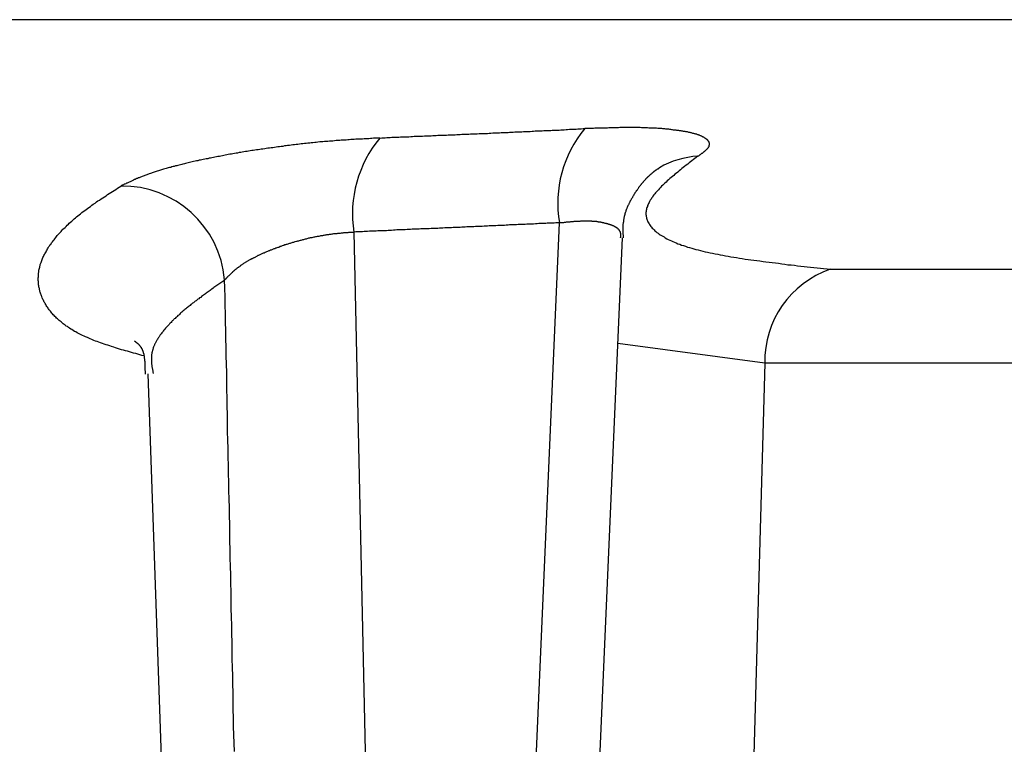
# Model space of a CAD drawing. Extents: x 0 to 4190, y 0 to 2777.
# Drawn here: x 1475 to 1483, y 1161 to 1167 of the extents above; entities that cross this region are included whole.
import ezdxf

# ---------------------------------------------------------------- set-up
doc = ezdxf.new("R2010")
doc.units = 0
doc.header["$LTSCALE"] = 0.1
doc.layers.get('0').update_dxf_attribs({"linetype": 'CONTINUOUS'})

msp = doc.modelspace()

# ---------------------------------------------------------------- linework, layer by layer
at = {"color": 2}
for p, q in [((1505.5692, 1166.5423), (1465.8198, 1166.5423)), ((1478.909, 1156.3999), (1479.2787, 1164.921)), ((1477.6393, 1164.8472), (1477.8213, 1156.3999)), ((1479.4183, 1156.3937), (1479.7833, 1164.8001)), ((1481.4407, 1164.5506), (1488.4707, 1164.5506)), ((1480.918, 1163.8019), (1479.7464, 1163.9588)), ((1480.918, 1163.8019), (1480.6481, 1154.1037)), ((1488.0171, 1163.8019), (1480.918, 1163.8019)), ((1475.9936, 1163.7156), (1476.3295, 1154.1037))]:
    msp.add_line(p, q, dxfattribs=at)
for points in [[(1480.3828, 1165.4531), (1480.3875, 1165.4546), (1480.3907, 1165.4562), (1480.3946, 1165.4593), (1480.3977, 1165.4609), (1480.4009, 1165.4656), (1480.404, 1165.4672), (1480.4072, 1165.4703), (1480.4103, 1165.4719), (1480.4134, 1165.475), (1480.4166, 1165.4766), (1480.4197, 1165.4782), (1480.4229, 1165.4813), (1480.426, 1165.4829), (1480.4291, 1165.486), (1480.4331, 1165.4876), (1480.4346, 1165.4907), (1480.4378, 1165.4923), (1480.4409, 1165.4939), (1480.444, 1165.497), (1480.4456, 1165.4986), (1480.4488, 1165.5017), (1480.4503, 1165.5033), (1480.4535, 1165.5064), (1480.455, 1165.508), (1480.4566, 1165.5096), (1480.4597, 1165.5127), (1480.4621, 1165.5143), (1480.4637, 1165.5158), (1480.4652, 1165.519), (1480.4668, 1165.5205), (1480.4684, 1165.5221), (1480.4699, 1165.5253), (1480.4699, 1165.5268), (1480.4715, 1165.5284), (1480.4731, 1165.5315), (1480.4731, 1165.5347), (1480.4746, 1165.5362), (1480.4746, 1165.5394), (1480.4746, 1165.5409), (1480.4762, 1165.5425), (1480.4762, 1165.5457), (1480.4762, 1165.5472), (1480.4762, 1165.5488), (1480.4762, 1165.5504), (1480.4762, 1165.5535), (1480.4762, 1165.5551), (1480.4762, 1165.5566), (1480.4746, 1165.5582), (1480.4746, 1165.5613), (1480.4746, 1165.5629), (1480.4731, 1165.5645), (1480.4731, 1165.5661), (1480.4715, 1165.5676), (1480.4699, 1165.5708), (1480.4699, 1165.5723), (1480.4684, 1165.5739), (1480.4668, 1165.5755), (1480.4652, 1165.577), (1480.4637, 1165.5786), (1480.4621, 1165.5802), (1480.4597, 1165.5833), (1480.4582, 1165.5849), (1480.4566, 1165.5865), (1480.4535, 1165.588), (1480.4519, 1165.5896), (1480.4503, 1165.5912), (1480.4472, 1165.5927), (1480.4456, 1165.5943), (1480.4425, 1165.5959), (1480.4393, 1165.5974), (1480.4378, 1165.6006), (1480.4346, 1165.6022), (1480.4307, 1165.6037), (1480.4276, 1165.6053), (1480.4244, 1165.6069), (1480.4213, 1165.6084), (1480.4181, 1165.61), (1480.415, 1165.6116), (1480.4119, 1165.6131), (1480.4087, 1165.6147), (1480.404, 1165.6163), (1480.4009, 1165.6179), (1480.3977, 1165.6194), (1480.3922, 1165.621), (1480.3891, 1165.6226), (1480.3844, 1165.6241), (1480.3797, 1165.6257), (1480.3766, 1165.6273), (1480.3718, 1165.6273), (1480.3671, 1165.6288), (1480.3616, 1165.6304), (1480.3569, 1165.632), (1480.3522, 1165.6335), (1480.3475, 1165.6351), (1480.3428, 1165.6351), (1480.3381, 1165.6367), (1480.3334, 1165.6383), (1480.3287, 1165.6398), (1480.3216, 1165.6414), (1480.3169, 1165.6414), (1480.3122, 1165.643), (1480.3059, 1165.6445), (1480.3012, 1165.6461), (1480.2942, 1165.6461), (1480.2879, 1165.6477), (1480.2832, 1165.6492), (1480.2769, 1165.6492), (1480.2706, 1165.6508), (1480.2643, 1165.6524), (1480.2573, 1165.6524), (1480.251, 1165.654), (1480.2447, 1165.6555), (1480.2384, 1165.6555), (1480.2322, 1165.6571), (1480.2251, 1165.6571), (1480.2172, 1165.6587), (1480.211, 1165.6602), (1480.2047, 1165.6602), (1480.1968, 1165.6618), (1480.1898, 1165.6618), (1480.1819, 1165.6634), (1480.1757, 1165.6634), (1480.1678, 1165.6665), (1480.1592, 1165.6665), (1480.1529, 1165.6681), (1480.145, 1165.6681), (1480.1372, 1165.6696), (1480.1293, 1165.6696), (1480.1207, 1165.6712), (1480.1129, 1165.6712), (1480.105, 1165.6712), (1480.0964, 1165.6728), (1480.0885, 1165.6728), (1480.0807, 1165.6744), (1480.0713, 1165.6744), (1480.0634, 1165.6744), (1480.0548, 1165.6759), (1480.0454, 1165.6759), (1480.0375, 1165.6759), (1480.0273, 1165.6759), (1480.0195, 1165.6775), (1480.0101, 1165.6775), (1480.0006, 1165.6775), (1479.9928, 1165.6775), (1479.9826, 1165.6791), (1479.9732, 1165.6791), (1479.9638, 1165.6791), (1479.9536, 1165.6791), (1479.9441, 1165.6791), (1479.9347, 1165.6791), (1479.9245, 1165.6806), (1479.9151, 1165.6806), (1479.9057, 1165.6806), (1479.8955, 1165.6806), (1479.8861, 1165.6806), (1479.8751, 1165.6806), (1479.8657, 1165.6806), (1479.8555, 1165.6806), (1479.8445, 1165.6806), (1479.8351, 1165.6806), (1479.8233, 1165.6806), (1479.8139, 1165.6806), (1479.8029, 1165.6806), (1479.7935, 1165.6806), (1479.7817, 1165.6806), (1479.7707, 1165.6806), (1479.7605, 1165.6806), (1479.7495, 1165.6791), (1479.7385, 1165.6791), (1479.7291, 1165.6791), (1479.7173, 1165.6791), (1479.7064, 1165.6791), (1479.6946, 1165.6791), (1479.6836, 1165.6791), (1479.6726, 1165.6791), (1479.6616, 1165.6775), (1479.6499, 1165.6775), (1479.6404, 1165.6775), (1479.6294, 1165.6775), (1479.6177, 1165.6775), (1479.6067, 1165.6759), (1479.5957, 1165.6759), (1479.5839, 1165.6759), (1479.5729, 1165.6759), (1479.562, 1165.6759), (1479.5502, 1165.6744), (1479.5376, 1165.6744), (1479.5266, 1165.6744), (1479.5149, 1165.6744), (1479.5039, 1165.6744), (1479.4921, 1165.6728), (1479.4811, 1165.6728)], [(1477.8465, 1165.5974), (1477.8614, 1165.6006), (1477.8739, 1165.6006), (1477.8888, 1165.6006), (1477.9014, 1165.6022), (1477.9155, 1165.6022), (1477.9289, 1165.6022), (1477.943, 1165.6037), (1477.9563, 1165.6037), (1477.9704, 1165.6053), (1477.9838, 1165.6053), (1477.9979, 1165.6053), (1478.0105, 1165.6069), (1478.0254, 1165.6069), (1478.0379, 1165.6069), (1478.0513, 1165.6084), (1478.0654, 1165.6084), (1478.078, 1165.6084), (1478.0929, 1165.61), (1478.1054, 1165.61), (1478.1203, 1165.6116), (1478.1329, 1165.6116), (1478.147, 1165.6116), (1478.1604, 1165.6131), (1478.1745, 1165.6131), (1478.1878, 1165.6131), (1478.202, 1165.6147), (1478.2145, 1165.6147), (1478.2294, 1165.6147), (1478.242, 1165.6163), (1478.2569, 1165.6163), (1478.2694, 1165.6179), (1478.2836, 1165.6179), (1478.2969, 1165.6179), (1478.3095, 1165.6194), (1478.3244, 1165.6194), (1478.3369, 1165.6194), (1478.3511, 1165.621), (1478.3644, 1165.621), (1478.3785, 1165.621), (1478.3919, 1165.6226), (1478.406, 1165.6226), (1478.4185, 1165.6241), (1478.4335, 1165.6241), (1478.446, 1165.6241), (1478.4609, 1165.6257), (1478.4735, 1165.6257), (1478.4876, 1165.6257), (1478.501, 1165.6273), (1478.5151, 1165.6273), (1478.5284, 1165.6288), (1478.5425, 1165.6288), (1478.5551, 1165.6288), (1478.5684, 1165.6304), (1478.5826, 1165.6304), (1478.5959, 1165.6304), (1478.61, 1165.632), (1478.6226, 1165.632), (1478.6375, 1165.6335), (1478.6501, 1165.6335), (1478.665, 1165.6335), (1478.6775, 1165.6351), (1478.6924, 1165.6351), (1478.705, 1165.6351), (1478.7191, 1165.6367), (1478.7325, 1165.6367), (1478.7466, 1165.6383), (1478.7599, 1165.6383), (1478.7741, 1165.6383), (1478.7874, 1165.6398), (1478.8015, 1165.6398), (1478.8141, 1165.6414), (1478.8274, 1165.6414), (1478.8415, 1165.6414), (1478.8549, 1165.643), (1478.869, 1165.643), (1478.8816, 1165.6445), (1478.8965, 1165.6445), (1478.909, 1165.6445), (1478.9239, 1165.6461), (1478.9365, 1165.6461), (1478.9506, 1165.6477), (1478.964, 1165.6477), (1478.9781, 1165.6477), (1478.9914, 1165.6492), (1479.0056, 1165.6492), (1479.0181, 1165.6508), (1479.033, 1165.6508), (1479.0456, 1165.6508), (1479.0605, 1165.6524), (1479.073, 1165.6524), (1479.0856, 1165.654), (1479.1005, 1165.654), (1479.1131, 1165.654), (1479.128, 1165.6555), (1479.1405, 1165.6555), (1479.1547, 1165.6571), (1479.168, 1165.6571), (1479.1821, 1165.6571), (1479.1955, 1165.6587), (1479.2096, 1165.6587), (1479.2222, 1165.6602), (1479.2371, 1165.6602), (1479.2496, 1165.6602), (1479.2645, 1165.6618), (1479.2771, 1165.6618), (1479.2912, 1165.6634), (1479.3046, 1165.6634), (1479.3171, 1165.6634), (1479.332, 1165.6665), (1479.3446, 1165.6665), (1479.3587, 1165.6681), (1479.372, 1165.6681), (1479.3862, 1165.6681), (1479.3995, 1165.6696), (1479.4136, 1165.6696), (1479.4262, 1165.6712), (1479.4411, 1165.6712), (1479.4537, 1165.6712), (1479.4686, 1165.6728), (1479.4811, 1165.6728)], [(1477.8465, 1165.5974), (1477.8339, 1165.5974), (1477.8213, 1165.5959), (1477.808, 1165.5959), (1477.7954, 1165.5959), (1477.7829, 1165.5943), (1477.7711, 1165.5943), (1477.7586, 1165.5927), (1477.7452, 1165.5927), (1477.7327, 1165.5912), (1477.7201, 1165.5912), (1477.7068, 1165.5896), (1477.6942, 1165.5896), (1477.6809, 1165.588), (1477.6667, 1165.588), (1477.6542, 1165.588), (1477.6408, 1165.5865), (1477.6283, 1165.5849), (1477.6149, 1165.5849), (1477.6024, 1165.5833), (1477.5898, 1165.5833), (1477.5765, 1165.5818), (1477.5639, 1165.5818), (1477.5506, 1165.5802), (1477.538, 1165.5802), (1477.5255, 1165.5786), (1477.5106, 1165.577), (1477.498, 1165.577), (1477.4847, 1165.5755), (1477.4721, 1165.5739), (1477.4596, 1165.5739), (1477.4446, 1165.5723), (1477.4321, 1165.5708), (1477.4195, 1165.5708), (1477.4046, 1165.5692), (1477.3921, 1165.5676), (1477.3787, 1165.5661), (1477.3662, 1165.5661), (1477.352, 1165.5645), (1477.3387, 1165.5629), (1477.3261, 1165.5613), (1477.3112, 1165.5598), (1477.2987, 1165.5582), (1477.2861, 1165.5566), (1477.2712, 1165.5566), (1477.2587, 1165.5551), (1477.2453, 1165.5535), (1477.2312, 1165.5519), (1477.2186, 1165.5504), (1477.2053, 1165.5488), (1477.1912, 1165.5472), (1477.1778, 1165.5457), (1477.1653, 1165.5441), (1477.1511, 1165.5425), (1477.1378, 1165.5409), (1477.1252, 1165.5394), (1477.1103, 1165.5378), (1477.0978, 1165.5362), (1477.0852, 1165.5347), (1477.0719, 1165.5315), (1477.0578, 1165.5315), (1477.0444, 1165.5284), (1477.0319, 1165.5268), (1477.0193, 1165.5253), (1477.0044, 1165.5221), (1476.9918, 1165.5205), (1476.9793, 1165.519), (1476.9659, 1165.5174), (1476.9534, 1165.5158), (1476.94, 1165.5143), (1476.9275, 1165.5127), (1476.9134, 1165.5096), (1476.9, 1165.508), (1476.8875, 1165.5064), (1476.8741, 1165.5048), (1476.8616, 1165.5033), (1476.849, 1165.5001), (1476.8357, 1165.4986), (1476.8247, 1165.497), (1476.8113, 1165.4954), (1476.7988, 1165.4923), (1476.7862, 1165.4907), (1476.7729, 1165.4892), (1476.7603, 1165.4876), (1476.747, 1165.4844), (1476.736, 1165.4829), (1476.7234, 1165.4813), (1476.7101, 1165.4782), (1476.6991, 1165.4766), (1476.6866, 1165.475), (1476.6732, 1165.4719), (1476.6622, 1165.4703), (1476.6497, 1165.4687), (1476.6363, 1165.4656), (1476.6253, 1165.4625), (1476.612, 1165.4609), (1476.601, 1165.4578), (1476.59, 1165.4562), (1476.5775, 1165.4531), (1476.5657, 1165.4515), (1476.5532, 1165.4499), (1476.5414, 1165.4468), (1476.5304, 1165.4452), (1476.5178, 1165.4421), (1476.5061, 1165.4405), (1476.4951, 1165.4374), (1476.4841, 1165.4358), (1476.4723, 1165.4326), (1476.4613, 1165.4311), (1476.4503, 1165.4295), (1476.437, 1165.4264), (1476.426, 1165.4248), (1476.415, 1165.4217), (1476.4048, 1165.4201), (1476.3938, 1165.417), (1476.3829, 1165.4154), (1476.3711, 1165.4122), (1476.3601, 1165.4107), (1476.3491, 1165.4075), (1476.3389, 1165.4044), (1476.3279, 1165.4028), (1476.3169, 1165.3997), (1476.3067, 1165.3965), (1476.2957, 1165.3934), (1476.2863, 1165.3918), (1476.2746, 1165.3887), (1476.2651, 1165.3871), (1476.2557, 1165.384), (1476.2447, 1165.3824), (1476.2345, 1165.3793), (1476.2251, 1165.3761), (1476.2157, 1165.3746), (1476.2055, 1165.3714), (1476.1961, 1165.3699), (1476.1867, 1165.3667), (1476.1772, 1165.3636), (1476.167, 1165.362), (1476.1576, 1165.3589), (1476.1482, 1165.3573), (1476.1396, 1165.3542), (1476.1302, 1165.351), (1476.1207, 1165.3495), (1476.1129, 1165.3463), (1476.1027, 1165.3448), (1476.0948, 1165.3416), (1476.087, 1165.3385), (1476.0784, 1165.3369), (1476.0689, 1165.3338), (1476.0611, 1165.3306), (1476.0533, 1165.3275), (1476.0454, 1165.3243), (1476.0368, 1165.3228), (1476.0289, 1165.3196), (1476.0226, 1165.3165), (1476.0148, 1165.3149), (1476.0062, 1165.3118), (1475.9999, 1165.3087), (1475.992, 1165.3071), (1475.9858, 1165.3039), (1475.9779, 1165.3024), (1475.9709, 1165.2992), (1475.9646, 1165.2961), (1475.9583, 1165.2945), (1475.9504, 1165.2914), (1475.9434, 1165.2882), (1475.9371, 1165.2867), (1475.9308, 1165.2835), (1475.9245, 1165.2804), (1475.9183, 1165.2788), (1475.912, 1165.2757), (1475.9049, 1165.2741), (1475.9002, 1165.271), (1475.8939, 1165.2678), (1475.8877, 1165.2663), (1475.8814, 1165.2616), (1475.8759, 1165.2584), (1475.8696, 1165.2569), (1475.8633, 1165.2537), (1475.8586, 1165.2506), (1475.8524, 1165.249), (1475.8461, 1165.2459), (1475.8414, 1165.2427), (1475.8343, 1165.2412), (1475.8296, 1165.238), (1475.8233, 1165.2365), (1475.8186, 1165.2333), (1475.8123, 1165.2302), (1475.8068, 1165.2286), (1475.8006, 1165.2255), (1475.7958, 1165.2223), (1475.7896, 1165.2208), (1475.7849, 1165.2176), (1475.7802, 1165.2145)], [(1480.3828, 1165.4531), (1480.3718, 1165.4436), (1480.3601, 1165.4342), (1480.3491, 1165.4264), (1480.3365, 1165.417), (1480.3248, 1165.4075), (1480.3138, 1165.3997), (1480.3028, 1165.3887), (1480.291, 1165.3809), (1480.2785, 1165.3714), (1480.2675, 1165.362), (1480.2557, 1165.3542), (1480.2447, 1165.3448), (1480.2353, 1165.3369), (1480.2235, 1165.3259), (1480.2125, 1165.3181), (1480.2015, 1165.3087), (1480.1913, 1165.2992), (1480.1804, 1165.2914), (1480.1709, 1165.282), (1480.1592, 1165.2741), (1480.1498, 1165.2647), (1480.1403, 1165.2553), (1480.1309, 1165.2459), (1480.1207, 1165.238), (1480.1129, 1165.2286), (1480.1035, 1165.2208), (1480.0948, 1165.2129), (1480.0854, 1165.2035), (1480.0776, 1165.1941), (1480.0697, 1165.1847), (1480.0619, 1165.1768), (1480.0532, 1165.169), (1480.0469, 1165.1595), (1480.0407, 1165.1517), (1480.0328, 1165.1439), (1480.0258, 1165.1344), (1480.0211, 1165.125), (1480.0148, 1165.1172), (1480.0101, 1165.1093), (1480.0038, 1165.1015), (1479.9991, 1165.0921), (1479.9944, 1165.0842), (1479.9904, 1165.0764), (1479.9873, 1165.0685), (1479.9826, 1165.0591), (1479.981, 1165.0512), (1479.9779, 1165.0434), (1479.9747, 1165.0356), (1479.9732, 1165.0277), (1479.9716, 1165.0199), (1479.9716, 1165.012), (1479.97, 1165.0042), (1479.97, 1164.9947), (1479.97, 1164.9885), (1479.9716, 1164.9806), (1479.9716, 1164.9728), (1479.9732, 1164.9649), (1479.9747, 1164.9586), (1479.9763, 1164.9508), (1479.9795, 1164.943), (1479.9826, 1164.9367), (1479.9857, 1164.9288), (1479.9889, 1164.921), (1479.9944, 1164.9131), (1479.9991, 1164.9069), (1480.0038, 1164.899), (1480.0085, 1164.8927), (1480.0148, 1164.8864), (1480.0195, 1164.8786), (1480.0273, 1164.8723), (1480.0344, 1164.866), (1480.0407, 1164.8582), (1480.0485, 1164.8519), (1480.0564, 1164.8441), (1480.0666, 1164.8378), (1480.0744, 1164.8315), (1480.0838, 1164.8252), (1480.0932, 1164.819), (1480.1035, 1164.8142), (1480.1144, 1164.808), (1480.1239, 1164.8017), (1480.1356, 1164.7938), (1480.1482, 1164.7876), (1480.1592, 1164.7829), (1480.1725, 1164.7766), (1480.1851, 1164.7719), (1480.1984, 1164.7656), (1480.211, 1164.7609), (1480.2251, 1164.7546), (1480.24, 1164.7499), (1480.2541, 1164.7436), (1480.2706, 1164.7389), (1480.2847, 1164.7342), (1480.3012, 1164.7279), (1480.3169, 1164.7232), (1480.335, 1164.7185), (1480.3507, 1164.7138), (1480.3687, 1164.7091), (1480.386, 1164.7044), (1480.4056, 1164.6997), (1480.4229, 1164.695), (1480.4425, 1164.6903), (1480.4621, 1164.6871), (1480.4809, 1164.6824), (1480.5005, 1164.6777), (1480.5209, 1164.6746), (1480.5421, 1164.6699), (1480.561, 1164.6667), (1480.5837, 1164.662), (1480.6049, 1164.6573), (1480.6253, 1164.6542), (1480.6481, 1164.6494), (1480.6708, 1164.6463), (1480.6928, 1164.6432), (1480.7156, 1164.6385), (1480.7383, 1164.6353), (1480.7603, 1164.6322), (1480.7846, 1164.629), (1480.8074, 1164.6259), (1480.8309, 1164.6228), (1480.8553, 1164.6196), (1480.8796, 1164.6165), (1480.9039, 1164.6133), (1480.9275, 1164.6102), (1480.9534, 1164.6071), (1480.9777, 1164.6039), (1481.0036, 1164.6008), (1481.0271, 1164.5977), (1481.053, 1164.5929), (1481.0774, 1164.5898), (1481.1032, 1164.5867), (1481.1284, 1164.5851), (1481.1543, 1164.582), (1481.1802, 1164.5788), (1481.2061, 1164.5757), (1481.2312, 1164.5725), (1481.2571, 1164.571), (1481.283, 1164.5678), (1481.3104, 1164.5647), (1481.3363, 1164.5616), (1481.3614, 1164.56), (1481.3873, 1164.5568), (1481.4148, 1164.5537), (1481.4407, 1164.5506)], [(1479.7895, 1164.8017), (1479.7895, 1164.8064), (1479.7895, 1164.8095), (1479.7895, 1164.8142), (1479.7895, 1164.819), (1479.7895, 1164.8221), (1479.788, 1164.8268), (1479.788, 1164.8315), (1479.788, 1164.8362), (1479.788, 1164.8394), (1479.788, 1164.8441), (1479.788, 1164.8488), (1479.788, 1164.8519), (1479.788, 1164.8566), (1479.788, 1164.8629), (1479.788, 1164.866), (1479.788, 1164.8708), (1479.788, 1164.8755), (1479.788, 1164.8802), (1479.788, 1164.8833), (1479.788, 1164.888), (1479.788, 1164.8927), (1479.788, 1164.8959), (1479.788, 1164.9006), (1479.788, 1164.9053), (1479.788, 1164.9084), (1479.788, 1164.9131), (1479.7895, 1164.9178), (1479.7895, 1164.921), (1479.7895, 1164.9257), (1479.7919, 1164.9288), (1479.7919, 1164.9351), (1479.7919, 1164.9398), (1479.7935, 1164.943), (1479.7935, 1164.9477), (1479.795, 1164.9524), (1479.795, 1164.9555), (1479.7966, 1164.9602), (1479.7966, 1164.9634), (1479.7982, 1164.9681), (1479.7982, 1164.9728), (1479.7997, 1164.9759), (1479.8013, 1164.9806), (1479.8013, 1164.9838), (1479.8029, 1164.9885), (1479.8045, 1164.9916), (1479.8045, 1164.9979), (1479.806, 1165.001), (1479.8076, 1165.0057), (1479.8092, 1165.0089), (1479.8107, 1165.0136), (1479.8123, 1165.0167), (1479.8123, 1165.0214), (1479.8139, 1165.0246), (1479.8154, 1165.0293), (1479.817, 1165.0324), (1479.8186, 1165.0371), (1479.8201, 1165.0403), (1479.8217, 1165.045), (1479.8233, 1165.0481), (1479.8249, 1165.0512), (1479.8264, 1165.056), (1479.828, 1165.0591), (1479.8304, 1165.0654), (1479.8335, 1165.0685), (1479.8351, 1165.0717), (1479.8366, 1165.0764), (1479.8382, 1165.0795), (1479.8398, 1165.0842), (1479.8413, 1165.0873), (1479.8429, 1165.0905), (1479.846, 1165.0952), (1479.8476, 1165.0983), (1479.8492, 1165.1015), (1479.8508, 1165.1046), (1479.8539, 1165.1093), (1479.8555, 1165.1125), (1479.857, 1165.1156), (1479.8594, 1165.1203), (1479.8625, 1165.1234), (1479.8641, 1165.1266), (1479.8657, 1165.1297), (1479.8688, 1165.1344), (1479.8704, 1165.1391), (1479.8719, 1165.1423), (1479.8751, 1165.1454), (1479.8767, 1165.1486), (1479.8782, 1165.1517), (1479.8814, 1165.1548), (1479.8829, 1165.1595), (1479.8845, 1165.1627), (1479.8876, 1165.1658), (1479.8892, 1165.169), (1479.8908, 1165.1721), (1479.8939, 1165.1752), (1479.8955, 1165.1784), (1479.8994, 1165.1815), (1479.901, 1165.1847), (1479.9026, 1165.1878), (1479.9057, 1165.1909), (1479.9073, 1165.1941), (1479.9104, 1165.1988), (1479.912, 1165.2019), (1479.9135, 1165.2051), (1479.9167, 1165.2082), (1479.9182, 1165.2113), (1479.9214, 1165.2145), (1479.923, 1165.2176), (1479.9269, 1165.2208), (1479.9284, 1165.2223), (1479.93, 1165.2255), (1479.9332, 1165.2286), (1479.9347, 1165.2317), (1479.9379, 1165.2349), (1479.9394, 1165.2365), (1479.9426, 1165.2396), (1479.9441, 1165.2427), (1479.9473, 1165.2459), (1479.9489, 1165.2474), (1479.9504, 1165.2506), (1479.9536, 1165.2537), (1479.9551, 1165.2553), (1479.9583, 1165.2584), (1479.9598, 1165.2616), (1479.9638, 1165.2647), (1479.9653, 1165.2678), (1479.9685, 1165.2694), (1479.97, 1165.2726), (1479.9716, 1165.2741), (1479.9747, 1165.2773), (1479.9763, 1165.2788), (1479.9795, 1165.282), (1479.981, 1165.2835), (1479.9842, 1165.2867), (1479.9857, 1165.2882), (1479.9873, 1165.2914), (1479.9904, 1165.293), (1479.9928, 1165.2945), (1479.9959, 1165.2977), (1479.9975, 1165.2992), (1480.0006, 1165.3008), (1480.0022, 1165.3039), (1480.0038, 1165.3055), (1480.0069, 1165.3071), (1480.0085, 1165.3087), (1480.0101, 1165.3102), (1480.0132, 1165.3134), (1480.0148, 1165.3149), (1480.0163, 1165.3165), (1480.0195, 1165.3181), (1480.0211, 1165.3196), (1480.0226, 1165.3212), (1480.0258, 1165.3228), (1480.0273, 1165.3243), (1480.0289, 1165.3259), (1480.0313, 1165.3275), (1480.0328, 1165.3306), (1480.0344, 1165.3306), (1480.0375, 1165.3338), (1480.0391, 1165.3353), (1480.0407, 1165.3353), (1480.0422, 1165.3369), (1480.0438, 1165.3385), (1480.0454, 1165.34), (1480.0469, 1165.34), (1480.0485, 1165.3416), (1480.0501, 1165.3432), (1480.0517, 1165.3432), (1480.0532, 1165.3448), (1480.0532, 1165.3463), (1480.0548, 1165.3463), (1480.0564, 1165.3479), (1480.0579, 1165.3479), (1480.0603, 1165.3495), (1480.0619, 1165.351), (1480.0634, 1165.351), (1480.0634, 1165.3526), (1480.065, 1165.3526), (1480.0666, 1165.3526), (1480.0666, 1165.3542), (1480.0681, 1165.3542), (1480.0681, 1165.3557), (1480.0697, 1165.3557), (1480.0713, 1165.3557), (1480.0713, 1165.3573), (1480.0728, 1165.3573), (1480.0744, 1165.3589), (1480.076, 1165.3589), (1480.076, 1165.3604), (1480.0776, 1165.3604)], [(1475.9646, 1163.86), (1475.9473, 1163.8631), (1475.9308, 1163.8678), (1475.9151, 1163.8725), (1475.8987, 1163.8772), (1475.8814, 1163.8819), (1475.8649, 1163.8866), (1475.8492, 1163.8914), (1475.8327, 1163.8961), (1475.817, 1163.8992), (1475.8006, 1163.9039), (1475.7849, 1163.9086), (1475.7684, 1163.9133), (1475.7527, 1163.918), (1475.7378, 1163.9243), (1475.7221, 1163.929), (1475.7056, 1163.9337), (1475.6915, 1163.9384), (1475.675, 1163.9432), (1475.6609, 1163.9479), (1475.6467, 1163.9526), (1475.6318, 1163.9573), (1475.6177, 1163.962), (1475.6028, 1163.9683), (1475.5902, 1163.973), (1475.5761, 1163.9777), (1475.5628, 1163.9824), (1475.5486, 1163.9887), (1475.5353, 1163.9949), (1475.5243, 1163.9997), (1475.5118, 1164.0059), (1475.4984, 1164.0106), (1475.4874, 1164.0154), (1475.4741, 1164.0216), (1475.4631, 1164.0263), (1475.4521, 1164.0326), (1475.4411, 1164.0373), (1475.4309, 1164.0436), (1475.4199, 1164.0499), (1475.4105, 1164.0546), (1475.3988, 1164.0624), (1475.3893, 1164.0687), (1475.3799, 1164.0734), (1475.3697, 1164.0797), (1475.3603, 1164.086), (1475.3525, 1164.0923), (1475.343, 1164.097), (1475.3344, 1164.1032), (1475.3266, 1164.1095), (1475.3187, 1164.1158), (1475.3109, 1164.1221), (1475.3022, 1164.1299), (1475.2944, 1164.1362), (1475.2865, 1164.1425), (1475.2803, 1164.1488), (1475.2732, 1164.155), (1475.2653, 1164.1613), (1475.2591, 1164.1676), (1475.2528, 1164.1739), (1475.2465, 1164.1802), (1475.2402, 1164.1864), (1475.2347, 1164.1943), (1475.2285, 1164.2006), (1475.2237, 1164.2068), (1475.2175, 1164.2147), (1475.2128, 1164.221), (1475.2073, 1164.2272), (1475.2026, 1164.2335), (1475.1979, 1164.2398), (1475.1931, 1164.2476), (1475.1884, 1164.2539), (1475.1837, 1164.2618), (1475.1806, 1164.268), (1475.1759, 1164.2759), (1475.1727, 1164.2822), (1475.1672, 1164.2885), (1475.1641, 1164.2963), (1475.161, 1164.3026), (1475.1578, 1164.3089), (1475.1547, 1164.3167), (1475.1516, 1164.323), (1475.1484, 1164.3324), (1475.1453, 1164.3387), (1475.1437, 1164.345), (1475.1398, 1164.3528), (1475.1382, 1164.3591), (1475.1351, 1164.3669), (1475.1335, 1164.3732), (1475.1319, 1164.3811), (1475.1304, 1164.3873), (1475.1288, 1164.3968), (1475.1272, 1164.403), (1475.1257, 1164.4109), (1475.1241, 1164.4172), (1475.1225, 1164.425), (1475.1225, 1164.4313), (1475.1209, 1164.4391), (1475.1209, 1164.4454), (1475.1209, 1164.4533), (1475.1194, 1164.4611), (1475.1194, 1164.4689), (1475.1194, 1164.4768), (1475.1194, 1164.4831), (1475.1209, 1164.4909), (1475.1209, 1164.4988), (1475.1209, 1164.505), (1475.1225, 1164.5129), (1475.1225, 1164.5207), (1475.1241, 1164.527), (1475.1257, 1164.5364), (1475.1257, 1164.5443), (1475.1272, 1164.5506), (1475.1288, 1164.5584), (1475.1319, 1164.5663), (1475.1335, 1164.5741), (1475.1351, 1164.5804), (1475.1366, 1164.5882), (1475.1398, 1164.5977), (1475.1437, 1164.6055), (1475.1453, 1164.6133), (1475.1484, 1164.6196), (1475.1516, 1164.6275), (1475.1547, 1164.6353), (1475.1578, 1164.6432), (1475.161, 1164.651), (1475.1657, 1164.6589), (1475.1688, 1164.6683), (1475.1727, 1164.6746), (1475.1774, 1164.6824), (1475.1822, 1164.6903), (1475.1853, 1164.6981), (1475.19, 1164.7059), (1475.1947, 1164.7138), (1475.1994, 1164.7216), (1475.2057, 1164.7311), (1475.2112, 1164.7389), (1475.2159, 1164.7468), (1475.2222, 1164.7546), (1475.2269, 1164.7625), (1475.2332, 1164.7703), (1475.2402, 1164.7781), (1475.2465, 1164.786), (1475.2528, 1164.7938), (1475.2591, 1164.8033), (1475.2653, 1164.8111), (1475.2716, 1164.819), (1475.2803, 1164.8268), (1475.2865, 1164.8362), (1475.2944, 1164.8441), (1475.3022, 1164.8519), (1475.3093, 1164.8598), (1475.3171, 1164.8692), (1475.325, 1164.877), (1475.3344, 1164.8849), (1475.343, 1164.8927), (1475.3509, 1164.9021), (1475.3603, 1164.91), (1475.3681, 1164.9178), (1475.3783, 1164.9257), (1475.3878, 1164.9351), (1475.3972, 1164.943), (1475.4066, 1164.9524), (1475.4168, 1164.9602), (1475.4262, 1164.9681), (1475.4356, 1164.9759), (1475.4474, 1164.9838), (1475.4568, 1164.9932), (1475.4678, 1165.0026), (1475.4796, 1165.0104), (1475.4906, 1165.0183), (1475.5016, 1165.0277), (1475.5133, 1165.0356), (1475.5243, 1165.0434), (1475.5369, 1165.0512), (1475.5486, 1165.0607), (1475.5596, 1165.0701), (1475.573, 1165.0779), (1475.5855, 1165.0873), (1475.5965, 1165.0952), (1475.6091, 1165.103), (1475.6224, 1165.1125), (1475.635, 1165.1203), (1475.6483, 1165.1297), (1475.6609, 1165.1376), (1475.6734, 1165.147), (1475.6868, 1165.1548), (1475.6993, 1165.1627), (1475.7127, 1165.1721), (1475.7268, 1165.18), (1475.7393, 1165.1878), (1475.7527, 1165.1988), (1475.7652, 1165.2066), (1475.7802, 1165.2145)], [(1479.2787, 1164.921), (1479.2645, 1164.921), (1479.2512, 1164.921), (1479.2371, 1164.9194), (1479.2237, 1164.9194), (1479.2096, 1164.9178), (1479.197, 1164.9178), (1479.1821, 1164.9178), (1479.1696, 1164.9163), (1479.1547, 1164.9163), (1479.1421, 1164.9147), (1479.128, 1164.9147), (1479.1146, 1164.9147), (1479.1005, 1164.9131), (1479.0872, 1164.9131), (1479.073, 1164.9116), (1479.0605, 1164.9116), (1479.0456, 1164.91), (1479.033, 1164.91), (1479.0181, 1164.91), (1479.0056, 1164.9084), (1478.9914, 1164.9084), (1478.9781, 1164.9069), (1478.964, 1164.9069), (1478.9506, 1164.9069), (1478.9365, 1164.9053), (1478.9239, 1164.9053), (1478.909, 1164.9037), (1478.8965, 1164.9037), (1478.8816, 1164.9037), (1478.869, 1164.9021), (1478.8549, 1164.9021), (1478.8415, 1164.9006), (1478.8274, 1164.9006), (1478.8141, 1164.9006), (1478.7999, 1164.899), (1478.7874, 1164.899), (1478.7725, 1164.8974), (1478.7599, 1164.8974), (1478.745, 1164.8974), (1478.7325, 1164.8959), (1478.7175, 1164.8959), (1478.705, 1164.8943), (1478.6901, 1164.8943), (1478.6775, 1164.8943), (1478.6634, 1164.8927), (1478.6501, 1164.8927), (1478.6359, 1164.8927), (1478.6226, 1164.8912), (1478.6085, 1164.8912), (1478.5959, 1164.8896), (1478.581, 1164.8896), (1478.5684, 1164.8896), (1478.5535, 1164.888), (1478.541, 1164.888), (1478.5268, 1164.8864), (1478.5135, 1164.8864), (1478.501, 1164.8864), (1478.486, 1164.8849), (1478.4735, 1164.8849), (1478.4594, 1164.8849), (1478.446, 1164.8833), (1478.4319, 1164.8833), (1478.4185, 1164.8817), (1478.4044, 1164.8817), (1478.3919, 1164.8817), (1478.377, 1164.8802), (1478.3644, 1164.8802), (1478.3495, 1164.8786), (1478.3369, 1164.8786), (1478.3228, 1164.8786), (1478.3095, 1164.877), (1478.2953, 1164.877), (1478.282, 1164.877), (1478.2679, 1164.8755), (1478.2553, 1164.8755), (1478.2404, 1164.8739), (1478.2279, 1164.8739), (1478.2129, 1164.8739), (1478.2004, 1164.8723), (1478.1863, 1164.8723), (1478.1729, 1164.8723), (1478.1588, 1164.8708), (1478.1454, 1164.8708), (1478.1313, 1164.8708), (1478.1188, 1164.8692), (1478.1039, 1164.8692), (1478.0913, 1164.8676), (1478.0764, 1164.8676), (1478.0638, 1164.8676), (1478.0489, 1164.866), (1478.0364, 1164.866), (1478.0222, 1164.866), (1478.0089, 1164.8645), (1477.9948, 1164.8645), (1477.9814, 1164.8645), (1477.9673, 1164.8629), (1477.9548, 1164.8629), (1477.9398, 1164.8598), (1477.9273, 1164.8598), (1477.9124, 1164.8598), (1477.8998, 1164.8582), (1477.8849, 1164.8582), (1477.8723, 1164.8582), (1477.8582, 1164.8566), (1477.8449, 1164.8566), (1477.8308, 1164.8566), (1477.8174, 1164.8551), (1477.8033, 1164.8551), (1477.7907, 1164.8535), (1477.7758, 1164.8535), (1477.7633, 1164.8535), (1477.7484, 1164.8519), (1477.7358, 1164.8519), (1477.7217, 1164.8519), (1477.7083, 1164.8503), (1477.6942, 1164.8503), (1477.6809, 1164.8503), (1477.6667, 1164.8488), (1477.6542, 1164.8488), (1477.6393, 1164.8472)], [(1479.2787, 1164.921), (1479.2834, 1164.9225), (1479.2881, 1164.9225), (1479.2928, 1164.9225), (1479.2998, 1164.9241), (1479.3046, 1164.9241), (1479.3093, 1164.9241), (1479.314, 1164.9241), (1479.3187, 1164.9257), (1479.3257, 1164.9257), (1479.3305, 1164.9257), (1479.3352, 1164.9288), (1479.3399, 1164.9288), (1479.3446, 1164.9288), (1479.3509, 1164.9288), (1479.3556, 1164.9288), (1479.3611, 1164.9288), (1479.3658, 1164.9288), (1479.3705, 1164.932), (1479.3752, 1164.932), (1479.3799, 1164.932), (1479.3862, 1164.932), (1479.3917, 1164.932), (1479.3964, 1164.9335), (1479.4011, 1164.9335), (1479.4058, 1164.9335), (1479.4105, 1164.9335), (1479.4152, 1164.9351), (1479.4199, 1164.9351), (1479.4246, 1164.9351), (1479.4301, 1164.9351), (1479.4348, 1164.9351), (1479.4395, 1164.9351), (1479.4442, 1164.9351), (1479.449, 1164.9367), (1479.4537, 1164.9367), (1479.4592, 1164.9367), (1479.4639, 1164.9367), (1479.4686, 1164.9367), (1479.4733, 1164.9367), (1479.4764, 1164.9367), (1479.4811, 1164.9367), (1479.4858, 1164.9367), (1479.4905, 1164.9367), (1479.496, 1164.9367), (1479.4992, 1164.9367), (1479.5039, 1164.9367), (1479.5086, 1164.9367), (1479.5133, 1164.9367), (1479.5164, 1164.9367), (1479.5212, 1164.9367), (1479.5266, 1164.9367), (1479.5298, 1164.9367), (1479.5345, 1164.9367), (1479.5376, 1164.9351), (1479.5423, 1164.9351), (1479.5455, 1164.9351), (1479.5502, 1164.9351), (1479.5533, 1164.9351), (1479.558, 1164.9335), (1479.562, 1164.9335), (1479.5667, 1164.9335), (1479.5698, 1164.9335), (1479.5745, 1164.9335), (1479.5777, 1164.932), (1479.5808, 1164.932), (1479.5855, 1164.932), (1479.5886, 1164.9288), (1479.5926, 1164.9288), (1479.5957, 1164.9288), (1479.6004, 1164.9288), (1479.6036, 1164.9288), (1479.6067, 1164.9288), (1479.6098, 1164.9257), (1479.6145, 1164.9257), (1479.6177, 1164.9257), (1479.6208, 1164.9241), (1479.624, 1164.9241), (1479.6271, 1164.9225), (1479.631, 1164.9225), (1479.6342, 1164.921), (1479.6373, 1164.921), (1479.6404, 1164.9194), (1479.6436, 1164.9194), (1479.6467, 1164.9194), (1479.6499, 1164.9178), (1479.653, 1164.9178), (1479.6561, 1164.9163), (1479.6601, 1164.9147), (1479.6632, 1164.9147), (1479.6663, 1164.9131), (1479.6679, 1164.9131), (1479.671, 1164.9116), (1479.6742, 1164.9116), (1479.6773, 1164.91), (1479.6805, 1164.91), (1479.682, 1164.9084), (1479.6852, 1164.9069), (1479.6883, 1164.9069), (1479.6899, 1164.9053), (1479.693, 1164.9053), (1479.6969, 1164.9037), (1479.6985, 1164.9021), (1479.7016, 1164.9021), (1479.7032, 1164.9006), (1479.7064, 1164.899), (1479.7079, 1164.899), (1479.7111, 1164.8974), (1479.7126, 1164.8959), (1479.7158, 1164.8943), (1479.7173, 1164.8943), (1479.7189, 1164.8927), (1479.7221, 1164.8912), (1479.7236, 1164.8896), (1479.726, 1164.8896), (1479.7291, 1164.888), (1479.7307, 1164.8864), (1479.7323, 1164.8849), (1479.7338, 1164.8849), (1479.7354, 1164.8833), (1479.737, 1164.8817), (1479.7401, 1164.8802), (1479.7417, 1164.8786), (1479.7432, 1164.877), (1479.7448, 1164.877), (1479.7464, 1164.8755), (1479.7464, 1164.8739), (1479.748, 1164.8723), (1479.7495, 1164.8708), (1479.7511, 1164.8692), (1479.7527, 1164.8676), (1479.7527, 1164.866), (1479.7542, 1164.8645), (1479.7558, 1164.8629), (1479.7558, 1164.8598), (1479.7574, 1164.8582), (1479.7589, 1164.8566), (1479.7589, 1164.8551), (1479.7605, 1164.8535), (1479.7605, 1164.8519), (1479.7605, 1164.8503), (1479.7629, 1164.8488), (1479.7629, 1164.8472), (1479.7644, 1164.8456), (1479.7644, 1164.8441), (1479.7644, 1164.8425), (1479.7644, 1164.8409), (1479.7644, 1164.8394), (1479.766, 1164.8378), (1479.766, 1164.8362), (1479.766, 1164.8347), (1479.766, 1164.8315), (1479.766, 1164.8299), (1479.766, 1164.8284), (1479.766, 1164.8268), (1479.766, 1164.8252), (1479.766, 1164.8237), (1479.766, 1164.8221), (1479.766, 1164.819), (1479.766, 1164.8174), (1479.766, 1164.8158), (1479.766, 1164.8142), (1479.766, 1164.8127), (1479.766, 1164.8111), (1479.766, 1164.808), (1479.766, 1164.8064), (1479.766, 1164.8048), (1479.7644, 1164.8033), (1479.7644, 1164.8017)], [(1476.6073, 1164.4658), (1476.6104, 1164.4674), (1476.6136, 1164.4705), (1476.6159, 1164.4737), (1476.6191, 1164.4752), (1476.6206, 1164.4784), (1476.6238, 1164.4815), (1476.6269, 1164.4846), (1476.6285, 1164.4862), (1476.6316, 1164.4894), (1476.6348, 1164.4925), (1476.6363, 1164.4941), (1476.6395, 1164.4972), (1476.6426, 1164.5003), (1476.6465, 1164.5035), (1476.6481, 1164.505), (1476.6512, 1164.5082), (1476.6544, 1164.5113), (1476.6575, 1164.5129), (1476.6591, 1164.516), (1476.6622, 1164.5192), (1476.6654, 1164.5223), (1476.6685, 1164.5239), (1476.6717, 1164.527), (1476.6732, 1164.5317), (1476.6764, 1164.5333), (1476.6795, 1164.5364), (1476.6834, 1164.5396), (1476.6866, 1164.5411), (1476.6897, 1164.5443), (1476.6928, 1164.5474), (1476.696, 1164.5506), (1476.6991, 1164.5521), (1476.7023, 1164.5553), (1476.7054, 1164.5584), (1476.7085, 1164.56), (1476.714, 1164.5631), (1476.7172, 1164.5663), (1476.7203, 1164.5678), (1476.7234, 1164.571), (1476.7266, 1164.5741), (1476.7313, 1164.5757), (1476.7344, 1164.5788), (1476.7376, 1164.582), (1476.7423, 1164.5851), (1476.7454, 1164.5867), (1476.7509, 1164.5898), (1476.7541, 1164.5929), (1476.7588, 1164.5961), (1476.7619, 1164.5992), (1476.7666, 1164.6024), (1476.7713, 1164.6039), (1476.7745, 1164.6071), (1476.7799, 1164.6086), (1476.7847, 1164.6118), (1476.7878, 1164.6149), (1476.7925, 1164.6165), (1476.7972, 1164.6196), (1476.8019, 1164.6228), (1476.8066, 1164.6243), (1476.8113, 1164.6275), (1476.8145, 1164.6306), (1476.82, 1164.6322), (1476.8247, 1164.6353), (1476.8294, 1164.6369), (1476.8341, 1164.64), (1476.8388, 1164.6432), (1476.8459, 1164.6447), (1476.8506, 1164.6479), (1476.8553, 1164.6494), (1476.86, 1164.6526), (1476.8647, 1164.6557), (1476.8694, 1164.6573), (1476.8757, 1164.662), (1476.8804, 1164.6636), (1476.8859, 1164.6667), (1476.8906, 1164.6683), (1476.8969, 1164.6714), (1476.9016, 1164.673), (1476.9063, 1164.6761), (1476.9134, 1164.6777), (1476.9181, 1164.6808), (1476.9243, 1164.6824), (1476.9291, 1164.6855), (1476.9338, 1164.6871), (1476.94, 1164.6903), (1476.9448, 1164.6918), (1476.9518, 1164.695), (1476.9565, 1164.6965), (1476.9628, 1164.6997), (1476.9691, 1164.7012), (1476.9738, 1164.7044), (1476.9809, 1164.7059), (1476.9856, 1164.7091), (1476.9918, 1164.7107), (1476.9981, 1164.7122), (1477.0028, 1164.7154), (1477.0091, 1164.7169), (1477.0154, 1164.7201), (1477.0209, 1164.7216), (1477.0272, 1164.7232), (1477.0334, 1164.7279), (1477.0397, 1164.7279), (1477.0468, 1164.7311), (1477.0515, 1164.7342), (1477.0578, 1164.7358), (1477.064, 1164.7373), (1477.0703, 1164.7405), (1477.0766, 1164.742), (1477.0829, 1164.7436), (1477.0884, 1164.7468), (1477.0946, 1164.7483), (1477.1009, 1164.7499), (1477.1072, 1164.7515), (1477.1143, 1164.7546), (1477.1205, 1164.7562), (1477.1268, 1164.7577), (1477.1331, 1164.7593), (1477.1394, 1164.7625), (1477.1457, 1164.764), (1477.1527, 1164.7656), (1477.159, 1164.7672), (1477.1653, 1164.7687), (1477.1715, 1164.7719), (1477.1802, 1164.7734), (1477.1865, 1164.775), (1477.1927, 1164.7766), (1477.199, 1164.7781), (1477.2053, 1164.7797), (1477.2116, 1164.7813), (1477.2186, 1164.7829), (1477.2265, 1164.7844), (1477.2328, 1164.7876), (1477.239, 1164.7891), (1477.2453, 1164.7907), (1477.2524, 1164.7923), (1477.2602, 1164.7938), (1477.2665, 1164.797), (1477.2728, 1164.7986), (1477.2791, 1164.8001), (1477.2861, 1164.8017), (1477.294, 1164.8033), (1477.3003, 1164.8048), (1477.3065, 1164.8048), (1477.3152, 1164.8064), (1477.3214, 1164.808), (1477.3277, 1164.8095), (1477.334, 1164.8111), (1477.3418, 1164.8127), (1477.3481, 1164.8142), (1477.3552, 1164.8158), (1477.363, 1164.8158), (1477.3693, 1164.8174), (1477.3756, 1164.819), (1477.3827, 1164.8205), (1477.3905, 1164.8205), (1477.3968, 1164.8221), (1477.4031, 1164.8237), (1477.4109, 1164.8252), (1477.4172, 1164.8252), (1477.4242, 1164.8268), (1477.4305, 1164.8284), (1477.4384, 1164.8284), (1477.4446, 1164.8299), (1477.4517, 1164.8299), (1477.458, 1164.8315), (1477.4658, 1164.8331), (1477.4721, 1164.8331), (1477.4784, 1164.8347), (1477.4847, 1164.8347), (1477.4933, 1164.8362), (1477.4996, 1164.8362), (1477.5059, 1164.8362), (1477.5121, 1164.8378), (1477.5192, 1164.8378), (1477.5255, 1164.8394), (1477.5333, 1164.8394), (1477.5396, 1164.8409), (1477.5459, 1164.8409), (1477.5529, 1164.8409), (1477.5592, 1164.8425), (1477.5671, 1164.8425), (1477.5734, 1164.8425), (1477.5796, 1164.8441), (1477.5867, 1164.8441), (1477.593, 1164.8441), (1477.5992, 1164.8456), (1477.6055, 1164.8456), (1477.6134, 1164.8456), (1477.6204, 1164.8472), (1477.6267, 1164.8472), (1477.633, 1164.8472), (1477.6393, 1164.8472)], [(1476.6073, 1164.4658), (1476.5995, 1164.458), (1476.5932, 1164.4533), (1476.5853, 1164.447), (1476.5775, 1164.4423), (1476.5688, 1164.436), (1476.561, 1164.4313), (1476.5532, 1164.4266), (1476.5445, 1164.4203), (1476.5382, 1164.4156), (1476.5304, 1164.4093), (1476.5225, 1164.4046), (1476.5147, 1164.3999), (1476.5061, 1164.392), (1476.4982, 1164.3873), (1476.4919, 1164.3811), (1476.4841, 1164.3763), (1476.4755, 1164.3701), (1476.4676, 1164.3654), (1476.4613, 1164.3607), (1476.4535, 1164.3544), (1476.4456, 1164.3497), (1476.4386, 1164.3434), (1476.4307, 1164.3387), (1476.4229, 1164.334), (1476.4166, 1164.3261), (1476.408, 1164.3214), (1476.4017, 1164.3151), (1476.3938, 1164.3104), (1476.3876, 1164.3057), (1476.3797, 1164.2994), (1476.3727, 1164.2947), (1476.3648, 1164.2885), (1476.3585, 1164.2837), (1476.3522, 1164.279), (1476.3436, 1164.2728), (1476.3373, 1164.268), (1476.3311, 1164.2618), (1476.3248, 1164.2555), (1476.3169, 1164.2508), (1476.3107, 1164.2445), (1476.3036, 1164.2398), (1476.2973, 1164.2335), (1476.291, 1164.2288), (1476.2848, 1164.2241), (1476.2777, 1164.2178), (1476.2714, 1164.2131), (1476.2651, 1164.2084), (1476.2589, 1164.2021), (1476.2526, 1164.1974), (1476.2479, 1164.1896), (1476.2408, 1164.1849), (1476.2345, 1164.1802), (1476.2298, 1164.1739), (1476.2235, 1164.1692), (1476.2173, 1164.1645), (1476.2118, 1164.1582), (1476.2055, 1164.1535), (1476.2008, 1164.1488), (1476.1945, 1164.1425), (1476.1898, 1164.1378), (1476.1851, 1164.1331), (1476.1804, 1164.1252), (1476.1733, 1164.1205), (1476.1686, 1164.1158), (1476.1639, 1164.1095), (1476.1592, 1164.1048), (1476.1545, 1164.1001), (1476.1498, 1164.0938), (1476.1443, 1164.0891), (1476.1396, 1164.0844), (1476.1349, 1164.0797), (1476.1302, 1164.0734), (1476.127, 1164.0687), (1476.1223, 1164.064), (1476.1176, 1164.0562), (1476.1145, 1164.0515), (1476.1098, 1164.0467), (1476.1058, 1164.042), (1476.1011, 1164.0358), (1476.098, 1164.031), (1476.0933, 1164.0263), (1476.0901, 1164.0216), (1476.087, 1164.0154), (1476.0839, 1164.0106), (1476.0807, 1164.0059), (1476.0768, 1164.0012), (1476.0737, 1163.9965), (1476.0705, 1163.9887), (1476.0674, 1163.984), (1476.0642, 1163.9793), (1476.0611, 1163.9745), (1476.0595, 1163.9698), (1476.0564, 1163.9636), (1476.0533, 1163.9588), (1476.0517, 1163.9541), (1476.0485, 1163.9494), (1476.047, 1163.9447), (1476.0454, 1163.94), (1476.0423, 1163.9353), (1476.0399, 1163.9306), (1476.0383, 1163.9243), (1476.0368, 1163.918), (1476.0352, 1163.9133), (1476.0336, 1163.9086), (1476.0321, 1163.9039), (1476.0305, 1163.8992), (1476.0289, 1163.8945), (1476.0289, 1163.8898), (1476.0274, 1163.8851), (1476.0258, 1163.8804), (1476.0258, 1163.8757), (1476.0242, 1163.871), (1476.0242, 1163.8662), (1476.0242, 1163.8615), (1476.0242, 1163.8553), (1476.0226, 1163.8506), (1476.0226, 1163.8458), (1476.0226, 1163.8411), (1476.0226, 1163.8364), (1476.0226, 1163.8317), (1476.0226, 1163.827), (1476.0226, 1163.8223), (1476.0226, 1163.8176), (1476.0226, 1163.8129), (1476.0242, 1163.8082), (1476.0242, 1163.8035), (1476.0242, 1163.7988), (1476.0242, 1163.794), (1476.0258, 1163.7878), (1476.0258, 1163.7831), (1476.0274, 1163.7784), (1476.0274, 1163.7752), (1476.0274, 1163.7705), (1476.0289, 1163.7658), (1476.0289, 1163.7611), (1476.0305, 1163.7564), (1476.0305, 1163.7517), (1476.0321, 1163.747), (1476.0336, 1163.7423), (1476.0336, 1163.7375), (1476.0352, 1163.7328), (1476.0352, 1163.7281), (1476.0368, 1163.7234), (1476.0368, 1163.7187)], [(1476.685, 1160.7005), (1476.6834, 1160.768), (1476.6811, 1160.8355), (1476.6795, 1160.9014), (1476.6779, 1160.9689), (1476.6764, 1161.0364), (1476.6764, 1161.1039), (1476.6748, 1161.1713), (1476.6732, 1161.2388), (1476.6717, 1161.3048), (1476.6701, 1161.3722), (1476.6685, 1161.4397), (1476.6669, 1161.5072), (1476.6669, 1161.5747), (1476.6654, 1161.6406), (1476.6638, 1161.7081), (1476.6622, 1161.7756), (1476.6607, 1161.8431), (1476.6591, 1161.9106), (1476.6591, 1161.9765), (1476.6575, 1162.044), (1476.656, 1162.1115), (1476.6544, 1162.179), (1476.6528, 1162.2465), (1476.6512, 1162.314), (1476.6497, 1162.3799), (1476.6497, 1162.4474), (1476.6481, 1162.5149), (1476.6465, 1162.5824), (1476.645, 1162.6499), (1476.6426, 1162.7158), (1476.641, 1162.7833), (1476.641, 1162.8508), (1476.6395, 1162.9198), (1476.6379, 1162.9857), (1476.6363, 1163.0517), (1476.6348, 1163.1207), (1476.6332, 1163.1866), (1476.6316, 1163.2557), (1476.6316, 1163.3216), (1476.6301, 1163.3907), (1476.6285, 1163.4566), (1476.6269, 1163.5225), (1476.6253, 1163.5916), (1476.6238, 1163.6591), (1476.6238, 1163.7266), (1476.6222, 1163.7925), (1476.6206, 1163.86), (1476.6191, 1163.9275), (1476.6175, 1163.9949), (1476.6159, 1164.0624), (1476.6136, 1164.1284), (1476.6136, 1164.1958), (1476.612, 1164.2633), (1476.6104, 1164.3308), (1476.6089, 1164.3983), (1476.6073, 1164.4658)], [(1475.8877, 1163.9793), (1475.8892, 1163.9777), (1475.8908, 1163.9761), (1475.8924, 1163.9761), (1475.8924, 1163.9745), (1475.8939, 1163.9745), (1475.8955, 1163.973), (1475.8971, 1163.9714), (1475.8987, 1163.9698), (1475.9002, 1163.9698), (1475.9018, 1163.9683), (1475.9018, 1163.9667), (1475.9034, 1163.9667), (1475.9049, 1163.9651), (1475.9065, 1163.9636), (1475.9089, 1163.9636), (1475.9089, 1163.962), (1475.9104, 1163.9604), (1475.912, 1163.9604), (1475.912, 1163.9588), (1475.9136, 1163.9573), (1475.9151, 1163.9573), (1475.9167, 1163.9557), (1475.9167, 1163.9541), (1475.9183, 1163.9541), (1475.9198, 1163.9526), (1475.9214, 1163.951), (1475.9214, 1163.9494), (1475.923, 1163.9494), (1475.9245, 1163.9479), (1475.9245, 1163.9463), (1475.9261, 1163.9447), (1475.9277, 1163.9447), (1475.9277, 1163.9432), (1475.9293, 1163.9416), (1475.9308, 1163.94), (1475.9308, 1163.9384), (1475.9324, 1163.9369), (1475.934, 1163.9369), (1475.934, 1163.9353), (1475.9355, 1163.9337), (1475.9371, 1163.9322), (1475.9371, 1163.9306), (1475.9387, 1163.929), (1475.9402, 1163.9275), (1475.9402, 1163.9243), (1475.9418, 1163.9243), (1475.9418, 1163.9212), (1475.9434, 1163.9196), (1475.9457, 1163.918), (1475.9457, 1163.9165), (1475.9473, 1163.9149), (1475.9473, 1163.9133), (1475.9489, 1163.9118), (1475.9489, 1163.9086), (1475.9504, 1163.9071), (1475.9504, 1163.9055), (1475.952, 1163.9039), (1475.952, 1163.9023), (1475.9536, 1163.8992), (1475.9536, 1163.8976), (1475.9552, 1163.8961), (1475.9552, 1163.8929), (1475.9567, 1163.8914), (1475.9567, 1163.8898), (1475.9583, 1163.8866), (1475.9583, 1163.8851), (1475.9583, 1163.8835), (1475.9599, 1163.8804), (1475.9599, 1163.8788), (1475.9614, 1163.8757), (1475.9614, 1163.8741), (1475.9614, 1163.871), (1475.963, 1163.8678), (1475.963, 1163.8662), (1475.963, 1163.8631), (1475.9646, 1163.86), (1475.9646, 1163.8584), (1475.9646, 1163.8537), (1475.9646, 1163.8506), (1475.9661, 1163.8474), (1475.9661, 1163.8458), (1475.9661, 1163.8427), (1475.9661, 1163.8396), (1475.9677, 1163.8364), (1475.9677, 1163.8333), (1475.9677, 1163.8301), (1475.9677, 1163.827), (1475.9677, 1163.8239), (1475.9677, 1163.8207), (1475.9693, 1163.8176), (1475.9693, 1163.8145), (1475.9693, 1163.8113), (1475.9693, 1163.8082), (1475.9693, 1163.805), (1475.9693, 1163.8019), (1475.9693, 1163.7988), (1475.9709, 1163.7956), (1475.9709, 1163.7925), (1475.9709, 1163.7862), (1475.9709, 1163.7831), (1475.9709, 1163.7799), (1475.9709, 1163.7768), (1475.9709, 1163.7736), (1475.9709, 1163.7689), (1475.9709, 1163.7658), (1475.9709, 1163.7627), (1475.9709, 1163.7595), (1475.9709, 1163.7548), (1475.9709, 1163.7517), (1475.9709, 1163.7485), (1475.9709, 1163.7454), (1475.9724, 1163.7407), (1475.9724, 1163.7375), (1475.9724, 1163.7344), (1475.9724, 1163.7297), (1475.9724, 1163.7266), (1475.9724, 1163.7234), (1475.9724, 1163.7187), (1475.9724, 1163.714)]]:
    msp.add_lwpolyline(points, dxfattribs=at)
for points in [[(1479.4811, 1165.6728), (1479.3077, 1165.4656), (1479.2339, 1165.1894), (1479.2787, 1164.921)], [(1477.8465, 1165.5974), (1477.673, 1165.3903), (1477.5961, 1165.1156), (1477.6393, 1164.8472)], [(1480.3828, 1165.4531), (1480.2753, 1165.4468), (1480.1709, 1165.4154), (1480.0776, 1165.3604)], [(1476.6073, 1164.4658), (1476.5704, 1164.8927), (1476.2086, 1165.2208), (1475.7802, 1165.2145)], [(1481.4407, 1164.5506), (1481.1221, 1164.4391), (1480.9118, 1164.1378), (1480.918, 1163.8019)]]:
    msp.add_open_spline(points, degree=3, dxfattribs=at)

doc.saveas('drawing.dxf')
